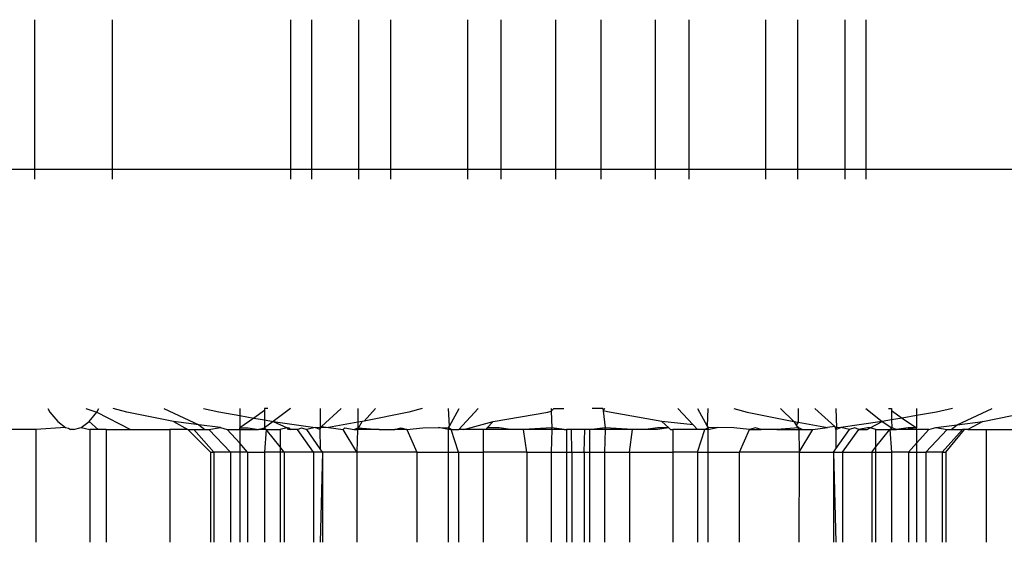
# Model space of a CAD drawing. Units: metres. Extents: x -2212 to 12646, y -8 to 9692.
# Drawn here: x 8712 to 8729, y 3698 to 3708 of the extents above; entities that cross this region are included whole.
import ezdxf

# ---------------------------------------------------------------- set-up
doc = ezdxf.new("R2010")
doc.units = ezdxf.units.M

msp = doc.modelspace()

# ---------------------------------------------------------------- linework, layer by layer
for p, q in [((8711.816, 3705.071), (8711.816, 3707.723)), ((8713.185, 3707.723), (8713.185, 3705.071)), ((8716.345, 3707.723), (8716.345, 3705.071)), ((8716.717, 3707.723), (8716.717, 3705.071)), ((8717.551, 3707.723), (8717.551, 3705.071)), ((8718.117, 3707.723), (8718.117, 3705.071)), ((8719.488, 3705.071), (8719.488, 3707.723)), ((8720.07, 3707.723), (8720.07, 3705.071)), ((8721.042, 3707.723), (8721.042, 3705.071)), ((8721.844, 3707.723), (8721.844, 3705.071)), ((8722.807, 3707.723), (8722.807, 3705.071)), ((8723.398, 3707.723), (8723.398, 3705.071)), ((8724.76, 3707.723), (8724.76, 3705.071)), ((8725.327, 3707.723), (8725.327, 3705.071)), ((8726.161, 3707.723), (8726.161, 3705.071)), ((8726.533, 3707.723), (8726.533, 3705.071)), ((8711.816, 3705.071), (8687.382, 3705.071)), ((8711.816, 3704.898), (8711.816, 3705.071)), ((8713.185, 3705.071), (8711.816, 3705.071)), ((8713.185, 3705.071), (8713.185, 3704.898)), ((8716.345, 3705.071), (8713.185, 3705.071)), ((8716.345, 3705.071), (8716.345, 3704.898)), ((8716.717, 3705.071), (8716.345, 3705.071)), ((8716.717, 3705.071), (8716.717, 3704.898)), ((8717.551, 3705.071), (8716.717, 3705.071)), ((8717.551, 3705.071), (8717.551, 3704.898)), ((8718.117, 3705.071), (8717.551, 3705.071)), ((8718.117, 3705.071), (8718.117, 3704.898)), ((8719.488, 3705.071), (8718.117, 3705.071)), ((8719.488, 3704.898), (8719.488, 3705.071)), ((8720.07, 3705.071), (8719.488, 3705.071)), ((8720.07, 3705.071), (8720.07, 3704.898)), ((8721.042, 3705.071), (8720.07, 3705.071)), ((8721.042, 3705.071), (8721.042, 3704.898)), ((8721.844, 3705.071), (8721.042, 3705.071)), ((8721.844, 3705.071), (8721.844, 3704.898)), ((8722.807, 3705.071), (8721.844, 3705.071)), ((8722.807, 3705.071), (8722.807, 3704.898)), ((8723.398, 3705.071), (8722.807, 3705.071)), ((8723.398, 3705.071), (8723.398, 3704.898)), ((8724.76, 3705.071), (8723.398, 3705.071)), ((8724.76, 3705.071), (8724.76, 3704.898)), ((8725.327, 3705.071), (8724.76, 3705.071)), ((8725.327, 3705.071), (8725.327, 3704.898)), ((8726.161, 3705.071), (8725.327, 3705.071)), ((8726.161, 3705.071), (8726.161, 3704.898)), ((8726.533, 3705.071), (8726.161, 3705.071)), ((8726.533, 3705.071), (8726.533, 3704.898)), ((8729.693, 3705.071), (8726.533, 3705.071)), ((8712.047, 3700.836), (8712.086, 3700.771)), ((8712.724, 3700.836), (8712.914, 3700.771)), ((8712.914, 3700.771), (8712.954, 3700.836)), ((8713.447, 3700.771), (8713.207, 3700.836)), ((8714.105, 3700.836), (8714.723, 3700.546)), ((8714.805, 3700.836), (8715.074, 3700.773)), ((8715.447, 3700.836), (8715.447, 3700.708)), ((8715.887, 3700.798), (8715.697, 3700.664)), ((8715.942, 3700.836), (8715.887, 3700.836)), ((8715.887, 3700.836), (8715.887, 3700.798)), ((8715.887, 3700.798), (8715.887, 3700.631)), ((8716.343, 3700.836), (8716.038, 3700.604)), ((8716.871, 3700.836), (8716.871, 3700.488)), ((8717.243, 3700.836), (8716.893, 3700.512)), ((8717.539, 3700.836), (8717.537, 3700.593)), ((8717.854, 3700.836), (8717.649, 3700.61)), ((8718.68, 3700.836), (8718.442, 3700.771)), ((8719.16, 3700.518), (8719.143, 3700.836)), ((8719.16, 3700.518), (8719.333, 3700.836)), ((8719.672, 3700.836), (8719.326, 3700.462)), ((8721.011, 3700.836), (8720.962, 3700.784)), ((8720.962, 3700.836), (8720.962, 3700.784)), ((8721.011, 3700.836), (8721.185, 3700.836)), ((8721.876, 3700.836), (8721.691, 3700.836)), ((8721.876, 3700.836), (8721.881, 3700.792)), ((8721.905, 3700.836), (8721.881, 3700.792)), ((8723.206, 3700.836), (8723.475, 3700.545)), ((8723.553, 3700.836), (8723.728, 3700.518)), ((8723.734, 3700.836), (8723.728, 3700.518)), ((8724.197, 3700.836), (8724.435, 3700.771)), ((8725.023, 3700.836), (8725.26, 3700.603)), ((8725.338, 3700.836), (8725.339, 3700.593)), ((8725.634, 3700.836), (8725.987, 3700.512)), ((8726.006, 3700.836), (8726.013, 3700.488)), ((8726.534, 3700.836), (8726.823, 3700.602)), ((8726.935, 3700.836), (8726.99, 3700.836)), ((8726.99, 3700.836), (8726.99, 3700.798)), ((8726.99, 3700.798), (8727.18, 3700.664)), ((8726.99, 3700.798), (8726.99, 3700.631)), ((8727.431, 3700.836), (8727.431, 3700.708)), ((8728.071, 3700.836), (8727.787, 3700.77)), ((8728.154, 3700.546), (8728.772, 3700.836)), ((8712.086, 3700.771), (8712.223, 3700.603)), ((8712.778, 3700.603), (8712.914, 3700.771)), ((8712.914, 3700.771), (8713.511, 3700.462)), ((8714.272, 3700.603), (8713.447, 3700.771)), ((8715.074, 3700.773), (8715.447, 3700.708)), ((8715.447, 3700.708), (8715.697, 3700.664)), ((8715.447, 3700.708), (8715.447, 3700.488)), ((8715.697, 3700.664), (8715.447, 3700.488)), ((8715.697, 3700.664), (8715.887, 3700.631)), ((8715.887, 3700.631), (8716.038, 3700.604)), ((8715.887, 3700.631), (8715.887, 3700.488)), ((8718.442, 3700.771), (8717.649, 3700.61)), ((8719.937, 3700.602), (8720.901, 3700.77)), ((8720.901, 3700.77), (8720.962, 3700.784)), ((8720.962, 3700.784), (8720.972, 3700.488)), ((8721.96, 3700.773), (8721.881, 3700.792)), ((8721.881, 3700.792), (8721.916, 3700.488)), ((8722.924, 3700.604), (8721.96, 3700.773)), ((8724.435, 3700.771), (8725.26, 3700.603)), ((8726.99, 3700.631), (8726.823, 3700.602)), ((8727.18, 3700.664), (8726.99, 3700.631)), ((8726.99, 3700.631), (8726.994, 3700.488)), ((8727.431, 3700.708), (8727.18, 3700.664)), ((8727.18, 3700.664), (8727.431, 3700.488)), ((8727.787, 3700.77), (8727.431, 3700.708)), ((8727.431, 3700.708), (8727.431, 3700.488)), ((8728.605, 3700.603), (8729.43, 3700.771)), ((8711.834, 3700.462), (8710.636, 3700.462)), ((8712.361, 3700.498), (8711.834, 3700.462)), ((8711.834, 3700.462), (8711.834, 3698.462)), ((8712.223, 3700.603), (8712.361, 3700.498)), ((8712.361, 3700.498), (8712.413, 3700.485)), ((8712.413, 3700.485), (8712.449, 3700.462)), ((8712.5, 3700.462), (8712.449, 3700.462)), ((8712.5, 3700.462), (8712.64, 3700.498)), ((8712.64, 3700.498), (8712.778, 3700.603)), ((8712.64, 3700.498), (8712.795, 3700.462)), ((8712.778, 3700.603), (8712.942, 3700.462)), ((8712.795, 3700.462), (8712.795, 3698.462)), ((8712.942, 3700.462), (8712.795, 3700.462)), ((8713.084, 3700.462), (8712.942, 3700.462)), ((8713.084, 3700.462), (8713.084, 3698.462)), ((8713.084, 3700.462), (8713.511, 3700.462)), ((8713.511, 3700.462), (8714.208, 3700.462)), ((8714.208, 3700.462), (8714.208, 3698.462)), ((8714.527, 3700.462), (8714.208, 3700.462)), ((8714.723, 3700.546), (8714.272, 3700.603)), ((8714.272, 3700.603), (8714.527, 3700.462)), ((8714.928, 3700.062), (8714.527, 3700.462)), ((8714.527, 3700.462), (8714.631, 3700.462)), ((8714.631, 3700.462), (8714.829, 3700.462)), ((8714.991, 3700.062), (8714.631, 3700.462)), ((8715.104, 3700.498), (8714.723, 3700.546)), ((8714.723, 3700.546), (8714.829, 3700.462)), ((8714.829, 3700.462), (8714.902, 3700.462)), ((8714.902, 3700.462), (8715.104, 3700.498)), ((8715.281, 3700.062), (8714.902, 3700.462)), ((8715.104, 3700.498), (8715.227, 3700.462)), ((8715.447, 3700.218), (8715.227, 3700.462)), ((8715.227, 3700.462), (8715.446, 3700.462)), ((8715.446, 3700.462), (8715.447, 3700.488)), ((8715.446, 3700.462), (8715.447, 3700.218)), ((8715.446, 3700.462), (8715.778, 3700.462)), ((8715.447, 3700.488), (8715.595, 3700.488)), ((8715.595, 3700.488), (8715.778, 3700.462)), ((8715.778, 3700.462), (8715.887, 3700.488)), ((8715.883, 3700.462), (8715.778, 3700.462)), ((8715.883, 3700.462), (8715.887, 3700.488)), ((8715.916, 3700.462), (8715.883, 3700.462)), ((8716.038, 3700.604), (8715.887, 3700.488)), ((8715.887, 3700.488), (8715.916, 3700.462)), ((8715.916, 3700.462), (8715.887, 3700.062)), ((8716.164, 3700.152), (8715.916, 3700.462)), ((8715.916, 3700.462), (8716.164, 3700.462)), ((8716.038, 3700.604), (8716.784, 3700.498)), ((8716.038, 3700.604), (8716.285, 3700.488)), ((8716.285, 3700.488), (8716.164, 3700.462)), ((8716.164, 3700.462), (8716.164, 3700.152)), ((8716.285, 3700.488), (8716.338, 3700.462)), ((8716.311, 3700.462), (8716.285, 3700.488)), ((8716.285, 3700.488), (8716.316, 3700.488)), ((8716.338, 3700.462), (8716.311, 3700.462)), ((8716.316, 3700.488), (8716.338, 3700.462)), ((8716.468, 3700.462), (8716.338, 3700.462)), ((8716.468, 3700.462), (8716.539, 3700.488)), ((8716.756, 3700.062), (8716.468, 3700.462)), ((8716.539, 3700.488), (8716.635, 3700.462)), ((8716.784, 3700.498), (8716.635, 3700.462)), ((8716.871, 3700.121), (8716.635, 3700.462)), ((8716.871, 3700.488), (8716.784, 3700.498)), ((8716.864, 3700.462), (8716.784, 3700.498)), ((8716.864, 3700.462), (8716.893, 3700.512)), ((8716.864, 3700.462), (8716.871, 3700.488)), ((8716.864, 3700.462), (8716.871, 3700.121)), ((8716.893, 3700.512), (8716.871, 3700.488)), ((8717.016, 3700.499), (8716.871, 3700.488)), ((8716.893, 3700.512), (8717.016, 3700.499)), ((8717.537, 3700.593), (8717.016, 3700.499)), ((8717.016, 3700.499), (8717.281, 3700.462)), ((8717.281, 3700.462), (8717.311, 3700.488)), ((8717.522, 3700.062), (8717.281, 3700.462)), ((8717.311, 3700.488), (8717.471, 3700.462)), ((8717.471, 3700.462), (8717.539, 3700.488)), ((8717.471, 3700.462), (8717.53, 3700.462)), ((8717.53, 3700.462), (8717.522, 3700.062)), ((8717.53, 3700.462), (8717.539, 3700.488)), ((8717.919, 3700.462), (8717.53, 3700.462)), ((8717.617, 3700.603), (8717.537, 3700.593)), ((8717.537, 3700.593), (8717.539, 3700.488)), ((8717.56, 3700.511), (8717.539, 3700.488)), ((8717.539, 3700.488), (8717.919, 3700.462)), ((8717.56, 3700.511), (8717.617, 3700.603)), ((8717.649, 3700.61), (8717.617, 3700.603)), ((8717.919, 3700.462), (8718.196, 3700.462)), ((8718.196, 3700.462), (8718.303, 3700.488)), ((8718.406, 3700.462), (8718.196, 3700.462)), ((8718.303, 3700.488), (8718.406, 3700.462)), ((8718.406, 3700.462), (8718.691, 3700.488)), ((8718.406, 3700.462), (8718.581, 3700.062)), ((8718.691, 3700.488), (8718.969, 3700.498)), ((8718.969, 3700.498), (8719.143, 3700.488)), ((8719.143, 3700.462), (8718.969, 3700.498)), ((8719.143, 3700.488), (8719.16, 3700.518)), ((8719.143, 3700.462), (8719.143, 3700.488)), ((8719.191, 3700.462), (8719.143, 3700.488)), ((8719.191, 3700.462), (8719.143, 3700.462)), ((8719.143, 3700.062), (8719.143, 3700.462)), ((8719.321, 3700.062), (8719.191, 3700.462)), ((8719.191, 3700.462), (8719.326, 3700.462)), ((8719.415, 3700.462), (8719.326, 3700.462)), ((8719.415, 3700.462), (8719.937, 3700.602)), ((8719.76, 3700.462), (8719.415, 3700.462)), ((8719.76, 3700.462), (8719.76, 3700.062)), ((8719.804, 3700.462), (8719.76, 3700.462)), ((8719.828, 3700.488), (8719.804, 3700.462)), ((8720.241, 3700.462), (8719.804, 3700.462)), ((8719.937, 3700.602), (8719.828, 3700.488)), ((8720.041, 3700.488), (8719.828, 3700.488)), ((8720.241, 3700.462), (8720.041, 3700.488)), ((8720.473, 3700.462), (8720.241, 3700.462)), ((8720.972, 3700.488), (8720.473, 3700.462)), ((8720.529, 3700.062), (8720.473, 3700.462)), ((8720.972, 3700.462), (8720.473, 3700.462)), ((8720.972, 3700.462), (8720.962, 3700.062)), ((8720.972, 3700.462), (8720.972, 3700.488)), ((8721.194, 3700.462), (8720.972, 3700.488)), ((8721.194, 3700.462), (8720.972, 3700.462)), ((8721.194, 3700.462), (8721.234, 3700.462)), ((8721.321, 3700.462), (8721.234, 3700.462)), ((8721.234, 3700.462), (8721.234, 3700.062)), ((8721.328, 3700.062), (8721.321, 3700.462)), ((8721.556, 3700.462), (8721.321, 3700.462)), ((8721.549, 3700.062), (8721.556, 3700.462)), ((8721.643, 3700.462), (8721.556, 3700.462)), ((8721.643, 3700.462), (8721.643, 3700.062)), ((8721.683, 3700.462), (8721.643, 3700.462)), ((8721.916, 3700.488), (8721.683, 3700.462)), ((8721.916, 3700.462), (8721.683, 3700.462)), ((8721.916, 3700.462), (8721.905, 3700.062)), ((8721.916, 3700.462), (8721.916, 3700.488)), ((8722.404, 3700.462), (8721.916, 3700.488)), ((8722.404, 3700.462), (8721.916, 3700.462)), ((8722.348, 3700.062), (8722.404, 3700.462)), ((8722.636, 3700.462), (8722.404, 3700.462)), ((8722.847, 3700.488), (8722.636, 3700.462)), ((8722.847, 3700.462), (8722.636, 3700.462)), ((8723.047, 3700.488), (8722.847, 3700.488)), ((8723.047, 3700.488), (8722.847, 3700.462)), ((8723.475, 3700.545), (8722.924, 3700.604)), ((8722.924, 3700.604), (8723.047, 3700.488)), ((8723.047, 3700.488), (8723.074, 3700.462)), ((8723.074, 3700.462), (8723.117, 3700.462)), ((8723.117, 3700.462), (8723.117, 3700.062)), ((8723.551, 3700.462), (8723.117, 3700.462)), ((8723.475, 3700.545), (8723.551, 3700.462)), ((8723.686, 3700.462), (8723.551, 3700.462)), ((8723.556, 3700.062), (8723.686, 3700.462)), ((8723.744, 3700.488), (8723.686, 3700.462)), ((8723.734, 3700.462), (8723.686, 3700.462)), ((8723.728, 3700.518), (8723.744, 3700.488)), ((8723.734, 3700.462), (8723.902, 3700.499)), ((8723.744, 3700.488), (8723.734, 3700.462)), ((8723.734, 3700.462), (8723.734, 3700.062)), ((8723.902, 3700.499), (8723.744, 3700.488)), ((8724.197, 3700.488), (8723.902, 3700.499)), ((8724.472, 3700.462), (8724.197, 3700.488)), ((8724.296, 3700.062), (8724.472, 3700.462)), ((8724.584, 3700.488), (8724.472, 3700.462)), ((8724.472, 3700.462), (8724.681, 3700.462)), ((8724.681, 3700.462), (8724.584, 3700.488)), ((8724.959, 3700.462), (8724.681, 3700.462)), ((8725.347, 3700.488), (8724.959, 3700.462)), ((8724.959, 3700.462), (8725.347, 3700.462)), ((8725.26, 3700.603), (8725.339, 3700.593)), ((8725.26, 3700.603), (8725.301, 3700.536)), ((8725.339, 3700.593), (8725.301, 3700.536)), ((8725.301, 3700.536), (8725.347, 3700.462)), ((8725.301, 3700.536), (8725.347, 3700.488)), ((8725.339, 3700.593), (8725.855, 3700.498)), ((8725.347, 3700.462), (8725.347, 3700.488)), ((8725.406, 3700.462), (8725.347, 3700.488)), ((8725.347, 3700.462), (8725.355, 3700.062)), ((8725.347, 3700.462), (8725.406, 3700.462)), ((8725.355, 3700.062), (8725.596, 3700.462)), ((8725.406, 3700.462), (8725.596, 3700.462)), ((8725.596, 3700.462), (8725.855, 3700.498)), ((8725.987, 3700.512), (8725.855, 3700.498)), ((8725.987, 3700.512), (8726.013, 3700.488)), ((8725.987, 3700.512), (8726.006, 3700.462)), ((8726.006, 3700.462), (8726.093, 3700.498)), ((8726.006, 3700.462), (8726.013, 3700.488)), ((8726.006, 3700.121), (8726.243, 3700.462)), ((8726.006, 3700.462), (8726.006, 3700.121)), ((8726.093, 3700.498), (8726.013, 3700.488)), ((8726.823, 3700.602), (8726.093, 3700.498)), ((8726.243, 3700.462), (8726.093, 3700.498)), ((8726.121, 3700.062), (8726.409, 3700.462)), ((8726.338, 3700.488), (8726.243, 3700.462)), ((8726.409, 3700.462), (8726.338, 3700.488)), ((8726.567, 3700.488), (8726.409, 3700.462)), ((8726.409, 3700.462), (8726.561, 3700.462)), ((8726.561, 3700.462), (8726.609, 3700.488)), ((8726.609, 3700.488), (8726.567, 3700.488)), ((8726.609, 3700.488), (8726.823, 3700.602)), ((8726.714, 3700.462), (8726.609, 3700.488)), ((8726.714, 3700.152), (8726.961, 3700.462)), ((8726.714, 3700.152), (8726.714, 3700.462)), ((8726.714, 3700.462), (8726.961, 3700.462)), ((8726.823, 3700.602), (8726.994, 3700.488)), ((8726.961, 3700.462), (8726.994, 3700.488)), ((8726.961, 3700.462), (8726.99, 3700.462)), ((8726.961, 3700.462), (8726.99, 3700.062)), ((8726.99, 3700.462), (8726.994, 3700.488)), ((8726.99, 3700.462), (8727.078, 3700.462)), ((8727.078, 3700.462), (8726.994, 3700.488)), ((8727.285, 3700.488), (8727.078, 3700.462)), ((8727.431, 3700.462), (8727.078, 3700.462)), ((8727.431, 3700.488), (8727.285, 3700.488)), ((8727.285, 3700.488), (8727.431, 3700.462)), ((8727.431, 3700.462), (8727.431, 3700.488)), ((8727.431, 3700.218), (8727.65, 3700.462)), ((8727.431, 3700.462), (8727.431, 3700.218)), ((8727.65, 3700.462), (8727.431, 3700.462)), ((8727.597, 3700.062), (8727.976, 3700.462)), ((8727.65, 3700.462), (8727.774, 3700.498)), ((8727.774, 3700.498), (8728.154, 3700.546)), ((8727.774, 3700.498), (8727.976, 3700.462)), ((8727.887, 3700.062), (8728.247, 3700.462)), ((8727.95, 3700.062), (8728.283, 3700.462)), ((8727.976, 3700.462), (8728.048, 3700.462)), ((8728.048, 3700.462), (8728.154, 3700.546)), ((8728.048, 3700.462), (8728.247, 3700.462)), ((8728.154, 3700.546), (8728.605, 3700.603)), ((8728.283, 3700.462), (8728.247, 3700.462)), ((8728.339, 3700.462), (8728.283, 3700.462)), ((8728.605, 3700.603), (8728.339, 3700.462)), ((8728.339, 3700.462), (8728.669, 3700.462)), ((8728.669, 3700.462), (8728.669, 3698.462)), ((8728.669, 3700.462), (8729.366, 3700.462)), ((8715.587, 3700.062), (8715.447, 3700.218)), ((8715.447, 3700.218), (8715.447, 3700.062)), ((8716.236, 3700.062), (8716.164, 3700.152)), ((8716.164, 3700.152), (8716.164, 3700.062)), ((8716.913, 3700.062), (8716.871, 3700.121)), ((8725.964, 3700.062), (8726.006, 3700.121)), ((8726.641, 3700.062), (8726.714, 3700.152)), ((8726.714, 3700.062), (8726.714, 3700.152)), ((8727.29, 3700.062), (8727.431, 3700.218)), ((8727.431, 3700.218), (8727.431, 3700.062)), ((8714.928, 3700.062), (8714.991, 3700.062)), ((8714.928, 3700.062), (8714.928, 3698.462)), ((8714.991, 3700.062), (8714.991, 3698.462)), ((8715.281, 3700.062), (8714.991, 3700.062)), ((8715.281, 3700.062), (8715.281, 3698.462)), ((8715.447, 3700.062), (8715.281, 3700.062)), ((8715.447, 3700.062), (8715.447, 3698.462)), ((8715.587, 3700.062), (8715.447, 3700.062)), ((8715.587, 3700.062), (8715.587, 3698.462)), ((8715.587, 3700.062), (8715.887, 3700.062)), ((8715.887, 3700.062), (8715.887, 3698.462)), ((8716.164, 3700.062), (8715.887, 3700.062)), ((8716.236, 3700.062), (8716.164, 3700.062)), ((8716.164, 3700.062), (8716.164, 3698.462)), ((8716.236, 3700.062), (8716.236, 3698.462)), ((8716.756, 3700.062), (8716.236, 3700.062)), ((8716.756, 3700.062), (8716.756, 3698.462)), ((8716.913, 3700.062), (8716.756, 3700.062)), ((8716.913, 3700.062), (8716.871, 3698.462)), ((8716.913, 3700.062), (8716.913, 3698.462)), ((8717.522, 3700.062), (8716.913, 3700.062)), ((8717.522, 3700.062), (8717.522, 3698.462)), ((8718.581, 3700.062), (8717.522, 3700.062)), ((8718.581, 3700.062), (8718.581, 3698.462)), ((8718.581, 3700.062), (8719.143, 3700.062)), ((8719.143, 3698.462), (8719.143, 3700.062)), ((8719.143, 3700.062), (8719.321, 3700.062)), ((8719.321, 3700.062), (8719.321, 3698.462)), ((8719.321, 3700.062), (8719.76, 3700.062)), ((8719.76, 3700.062), (8719.76, 3698.462)), ((8720.529, 3700.062), (8719.76, 3700.062)), ((8720.529, 3700.062), (8720.529, 3698.462)), ((8720.529, 3700.062), (8720.962, 3700.062)), ((8720.962, 3700.062), (8720.962, 3698.462)), ((8720.962, 3700.062), (8721.234, 3700.062)), ((8721.234, 3700.062), (8721.234, 3698.462)), ((8721.234, 3700.062), (8721.328, 3700.062)), ((8721.328, 3700.062), (8721.328, 3698.462)), ((8721.328, 3700.062), (8721.549, 3700.062)), ((8721.549, 3700.062), (8721.549, 3698.462)), ((8721.549, 3700.062), (8721.643, 3700.062)), ((8721.643, 3700.062), (8721.643, 3698.462)), ((8721.643, 3700.062), (8721.905, 3700.062)), ((8721.905, 3700.062), (8721.905, 3698.462)), ((8721.905, 3700.062), (8722.348, 3700.062)), ((8722.348, 3700.062), (8722.348, 3698.462)), ((8722.348, 3700.062), (8723.117, 3700.062)), ((8723.117, 3700.062), (8723.117, 3698.462)), ((8723.556, 3700.062), (8723.117, 3700.062)), ((8723.556, 3700.062), (8723.556, 3698.462)), ((8723.556, 3700.062), (8723.734, 3700.062)), ((8723.734, 3700.062), (8723.734, 3698.462)), ((8723.734, 3700.062), (8724.296, 3700.062)), ((8724.296, 3698.462), (8724.296, 3700.062)), ((8725.355, 3700.062), (8724.296, 3700.062)), ((8725.355, 3700.062), (8725.347, 3698.462)), ((8725.355, 3700.062), (8725.964, 3700.062)), ((8725.964, 3700.062), (8725.964, 3698.462)), ((8725.964, 3700.062), (8726.006, 3698.462)), ((8725.964, 3700.062), (8726.121, 3700.062)), ((8726.121, 3700.062), (8726.121, 3698.462)), ((8726.121, 3700.062), (8726.641, 3700.062)), ((8726.641, 3700.062), (8726.641, 3698.462)), ((8726.641, 3700.062), (8726.714, 3700.062)), ((8726.714, 3698.462), (8726.714, 3700.062)), ((8726.714, 3700.062), (8726.99, 3700.062)), ((8726.99, 3700.062), (8726.99, 3698.462)), ((8727.29, 3700.062), (8726.99, 3700.062)), ((8727.29, 3700.062), (8727.29, 3698.462)), ((8727.29, 3700.062), (8727.431, 3700.062)), ((8727.431, 3700.062), (8727.431, 3698.462)), ((8727.431, 3700.062), (8727.597, 3700.062)), ((8727.597, 3700.062), (8727.597, 3698.462)), ((8727.887, 3700.062), (8727.597, 3700.062)), ((8727.887, 3700.062), (8727.887, 3698.462)), ((8727.887, 3700.062), (8727.95, 3700.062)), ((8727.95, 3700.062), (8727.95, 3698.462))]:
    msp.add_line(p, q)

doc.saveas('drawing.dxf')
